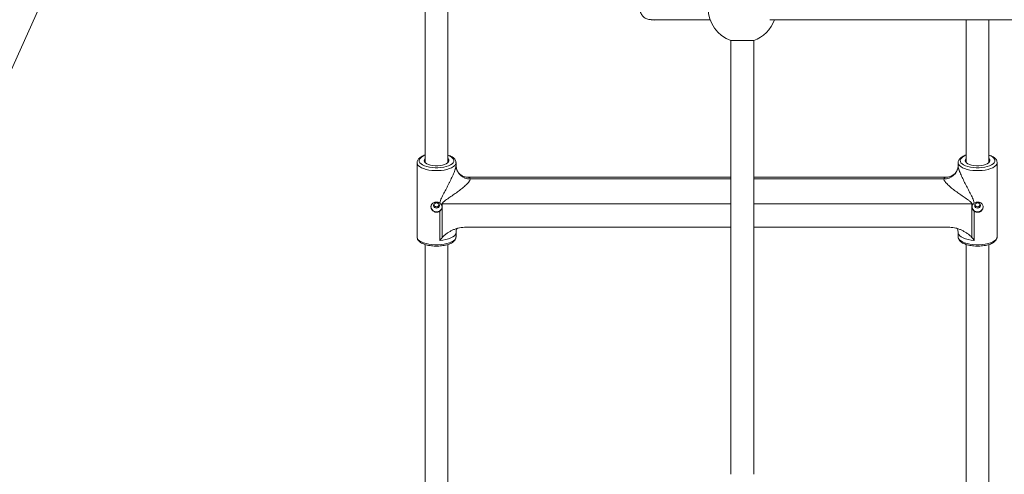
# Paper-space layout '_Vorderseite' of a CAD drawing. Units: millimetres. Extents: x -2940 to 2932, y -2089 to 2470.
# Drawn here: x -712 to -21, y 323 to 642 of the extents above; entities that cross this region are included whole.
import ezdxf

# ---------------------------------------------------------------- set-up
doc = ezdxf.new("R2010")
doc.units = ezdxf.units.MM

psp = doc.layouts.new('_Vorderseite')

# ---------------------------------------------------------------- linework, layer by layer
at = {"color": 7, "linetype": 'Continuous', "lineweight": 15}
for p, q in [((-748.37, 539.68), (-656.12, 744.68)), ((-427.5, 743.97), (-427.5, 541.61)), ((-411.5, 541.61), (-411.5, 743.98)), ((-47.5, 642), (-47.5, 541.61)), ((-31.5, 541.61), (-31.5, 642)), ((-212.75, 627.37), (-212.75, 322.63)), ((-196.75, 627.37), (-212.75, 627.37)), ((-196.75, 322.63), (-196.75, 627.37)), ((-433.2, 541.59), (-433.2, 541.67)), ((-433.2, 541.59), (-433.2, 489.43)), ((-405.8, 539.31), (-405.8, 541.59)), ((-53.2, 541.59), (-53.2, 541.67)), ((-53.2, 541.59), (-53.2, 539.31)), ((-25.8, 489.43), (-25.8, 541.59)), ((-212.75, 531.37), (-397.87, 531.37)), ((-61.15, 531.37), (-196.75, 531.37)), ((-415.44, 512.54), (-415.44, 489.09)), ((-43.56, 489.09), (-43.56, 512.54)), ((-417.15, 486.99), (-417.15, 507.54)), ((-41.85, 507.54), (-41.85, 486.99)), ((-405.8, 489.43), (-405.8, 492.53)), ((-212.75, 496.17), (-399.92, 496.17)), ((-59.08, 496.17), (-196.75, 496.17)), ((-53.2, 492.53), (-53.2, 489.43)), ((-427.5, 484.07), (-427.5, 281.71)), ((-411.5, 281.71), (-411.5, 484.09)), ((-47.5, 484.07), (-47.5, 308)), ((-31.5, 308), (-31.5, 484.09))]:
    psp.add_line(p, q, dxfattribs=at)
at = {"color": 8, "linetype": 'Continuous', "lineweight": 15}
for p, q in [((-212.75, 530.19), (-395.8, 530.19)), ((-63.2, 530.19), (-196.75, 530.19)), ((-212.75, 512.54), (-415.44, 512.54)), ((-43.56, 512.54), (-196.75, 512.54))]:
    psp.add_line(p, q, dxfattribs=at)
at = {"color": 8, "linetype": 'Continuous', "lineweight": 15, "flags": 128}
for points in [[(-427.5, 546.74), (-428.66, 546.27), (-429.89, 545.58), (-430.82, 544.83), (-431.43, 544.01), (-431.69, 543.17), (-431.6, 542.32), (-431.17, 541.49), (-430.39, 540.7), (-429.31, 539.98), (-427.94, 539.34), (-426.33, 538.81), (-424.53, 538.4), (-422.57, 538.11), (-420.53, 537.97), (-418.47, 537.97), (-416.43, 538.11), (-414.47, 538.4), (-412.67, 538.81), (-411.06, 539.34), (-409.69, 539.98), (-408.61, 540.7), (-407.83, 541.49), (-407.4, 542.32), (-407.31, 543.17), (-407.57, 544.01), (-408.18, 544.83), (-409.11, 545.58), (-410.34, 546.27), (-411.5, 546.74)], [(-47.5, 546.74), (-48.66, 546.27), (-49.89, 545.58), (-50.82, 544.83), (-51.43, 544.01), (-51.69, 543.17), (-51.6, 542.32), (-51.17, 541.49), (-50.39, 540.7), (-49.31, 539.98), (-47.94, 539.34), (-46.33, 538.81), (-44.53, 538.4), (-42.57, 538.11), (-40.53, 537.97), (-38.47, 537.97), (-36.43, 538.11), (-34.47, 538.4), (-32.67, 538.81), (-31.06, 539.34), (-29.69, 539.98), (-28.61, 540.7), (-27.83, 541.49), (-27.4, 542.32), (-27.31, 543.17), (-27.57, 544.01), (-28.18, 544.83), (-29.11, 545.58), (-30.34, 546.27), (-31.5, 546.74)], [(-405.8, 541.57), (-405.81, 541.36), (-406.08, 540.47), (-406.69, 539.6), (-407.64, 538.78), (-408.89, 538.04), (-410.42, 537.38), (-412.18, 536.84), (-414.13, 536.42), (-416.22, 536.13), (-418.4, 535.99), (-420.6, 535.99), (-422.78, 536.13), (-424.87, 536.42), (-426.82, 536.84), (-428.58, 537.38), (-430.11, 538.04), (-431.36, 538.78), (-432.31, 539.6), (-432.92, 540.47), (-433.19, 541.36), (-433.2, 541.59)], [(-25.8, 541.57), (-25.81, 541.36), (-26.08, 540.47), (-26.69, 539.6), (-27.64, 538.78), (-28.89, 538.04), (-30.42, 537.38), (-32.18, 536.84), (-34.13, 536.42), (-36.22, 536.13), (-38.4, 535.99), (-40.6, 535.99), (-42.78, 536.13), (-44.87, 536.42), (-46.82, 536.84), (-48.58, 537.38), (-50.11, 538.04), (-51.36, 538.78), (-52.31, 539.6), (-52.92, 540.47), (-53.19, 541.36), (-53.2, 541.59)], [(-405.8, 492.53), (-405.85, 492.07), (-406.22, 491.16), (-406.94, 490.28), (-408.01, 489.47), (-409.39, 488.74), (-411.04, 488.11), (-412.92, 487.6), (-414.97, 487.22), (-417.15, 486.99)], [(-41.85, 486.99), (-44.03, 487.22), (-46.08, 487.6), (-47.96, 488.11), (-49.61, 488.74), (-50.99, 489.47), (-52.06, 490.28), (-52.78, 491.16), (-53.15, 492.07), (-53.2, 492.53)], [(-433.2, 489.43), (-433.19, 489.2), (-432.92, 488.3), (-432.31, 487.44), (-431.36, 486.62), (-430.11, 485.87), (-428.58, 485.22), (-426.82, 484.68), (-424.87, 484.26), (-422.78, 483.97), (-420.6, 483.82), (-418.4, 483.82), (-416.22, 483.97), (-414.13, 484.26), (-412.18, 484.68), (-410.42, 485.22), (-408.89, 485.87), (-407.64, 486.62), (-406.69, 487.44), (-406.08, 488.3), (-405.81, 489.2), (-405.8, 489.43)], [(-53.2, 489.43), (-53.19, 489.2), (-52.92, 488.3), (-52.31, 487.44), (-51.36, 486.62), (-50.11, 485.87), (-48.58, 485.22), (-46.82, 484.68), (-44.87, 484.26), (-42.78, 483.97), (-40.6, 483.82), (-38.4, 483.82), (-36.22, 483.97), (-34.13, 484.26), (-32.18, 484.68), (-30.42, 485.22), (-28.89, 485.87), (-27.64, 486.62), (-26.69, 487.44), (-26.08, 488.3), (-25.81, 489.2), (-25.8, 489.43)]]:
    psp.add_lwpolyline(points, dxfattribs=at)
at = {"color": 7, "linetype": 'Continuous', "lineweight": 15, "flags": 128}
for points in [[(-427.5, 544.31), (-427.61, 544.19), (-428.05, 543.5), (-428.14, 542.78), (-427.87, 542.07), (-427.27, 541.4), (-426.34, 540.79), (-425.13, 540.27), (-423.7, 539.85), (-422.09, 539.57), (-420.38, 539.43), (-418.62, 539.43), (-416.91, 539.57), (-415.3, 539.85), (-413.87, 540.27), (-412.66, 540.79), (-411.73, 541.4), (-411.13, 542.07), (-410.86, 542.78), (-410.95, 543.5), (-411.39, 544.19), (-411.5, 544.31)], [(-47.5, 544.31), (-47.61, 544.19), (-48.05, 543.5), (-48.14, 542.78), (-47.87, 542.07), (-47.27, 541.4), (-46.34, 540.79), (-45.13, 540.27), (-43.7, 539.85), (-42.09, 539.57), (-40.38, 539.43), (-38.62, 539.43), (-36.91, 539.57), (-35.3, 539.85), (-33.87, 540.27), (-32.66, 540.79), (-31.73, 541.4), (-31.13, 542.07), (-30.86, 542.78), (-30.95, 543.5), (-31.39, 544.19), (-31.5, 544.31)], [(-417.5, 511.45), (-417.65, 512.15), (-418.09, 512.74), (-418.73, 513.13), (-419.5, 513.27), (-420.27, 513.13), (-420.91, 512.74), (-421.35, 512.15), (-421.5, 511.45), (-421.35, 510.75), (-420.91, 510.16), (-420.27, 509.76), (-419.5, 509.62), (-418.73, 509.76), (-418.09, 510.16), (-417.65, 510.75), (-417.5, 511.45)], [(-37.5, 511.45), (-37.65, 512.15), (-38.09, 512.74), (-38.73, 513.13), (-39.5, 513.27), (-40.27, 513.13), (-40.91, 512.74), (-41.35, 512.15), (-41.5, 511.45), (-41.35, 510.75), (-40.91, 510.16), (-40.27, 509.76), (-39.5, 509.62), (-38.73, 509.76), (-38.09, 510.16), (-37.65, 510.75), (-37.5, 511.45)], [(-415.6, 510.65), (-415.79, 509.55), (-416.34, 508.56), (-417.21, 507.77), (-418.29, 507.26), (-419.5, 507.09), (-420.71, 507.26), (-421.79, 507.77), (-422.66, 508.56), (-423.21, 509.55), (-423.4, 510.65), (-423.4, 510.65)], [(-35.6, 510.65), (-35.79, 509.55), (-36.34, 508.56), (-37.21, 507.77), (-38.29, 507.26), (-39.5, 507.09), (-40.71, 507.26), (-41.79, 507.77), (-42.66, 508.56), (-43.21, 509.55), (-43.4, 510.65), (-43.4, 510.65)]]:
    psp.add_lwpolyline(points, dxfattribs=at)
at = {"color": 7, "linetype": 'Continuous', "lineweight": 15}
for centre, radius, start, end in [((-204.75, 650), 24, 109.47122, 250.52878), ((-204.75, 650), 24, 289.47122, 340.37856), ((-396.22, 539.77), 9.59, 182.75924, 272.51604), ((-62.78, 539.77), 9.59, 267.48396, 357.24076), ((-415.44, 488.25), 24.29, 89.99854, 92.14151), ((-43.56, 488.25), 24.29, 87.85849, 90.00146)]:
    psp.add_arc(centre, radius, start, end, dxfattribs=at)
for points, knots in [([(-268.77, 658), (-269.62, 657.92), (-271.21, 657.77), (-273.21, 656.74), (-274.62, 655.52), (-275.74, 654.03), (-276.43, 652.48), (-276.75, 650.84), (-276.79, 649.1), (-276.38, 647.27), (-275.44, 645.42), (-274, 643.78), (-271.83, 642.34), (-263.59, 641.41), (-270.66, 642.23), (-267.45, 641.95), (-266.96, 642.01), (-265.48, 642), (-264.02, 642), (-262.53, 642), (-261.14, 642), (-259.91, 642), (-258.72, 642), (-257.61, 642), (-256.5, 642), (-255.18, 642), (-253.48, 642), (-251.3, 642), (-248.68, 642), (-245.56, 642), (-241.89, 642), (-237.91, 642), (-233.65, 642), (-230.17, 642), (-227.89, 642), (-227.19, 642)], [0, 0, 0, 0, 0.010827, 0.020274, 0.02819, 0.034645, 0.043878, 0.049648, 0.055966, 0.065994, 0.073227, 0.08234, 0.093501, 0.10651, 0.176052, 0.240932, 0.301156, 0.356662, 0.407389, 0.4533, 0.485981, 0.515674, 0.542379, 0.566101, 0.587239, 0.610111, 0.643428, 0.681414, 0.724004, 0.771122, 0.82278, 0.879109, 0.926793, 0.977667, 1, 1, 1, 1]), ([(-185.4, 642), (-183.53, 642), (-177.87, 642), (-168.48, 642), (-157.59, 642), (-147.49, 642), (-138.25, 642), (-130.09, 642), (-123.01, 642), (-116.78, 642), (-110.86, 642), (-104.98, 642), (-99.03, 642), (-89.49, 642), (-76.2, 642), (-59.07, 642), (-41.68, 642), (-24.16, 642), (-6.58, 642), (11.02, 642), (23.73, 642), (30.53, 642), (31.5, 642)], [0, 0, 0, 0, 0.0285772, 0.0866261, 0.1402206, 0.1892161, 0.2335259, 0.2731109, 0.3052625, 0.3335508, 0.360614, 0.3878536, 0.4152739, 0.4428794, 0.5191403, 0.5967585, 0.6746899, 0.7527133, 0.8307994, 0.9089176, 0.9870424, 1, 1, 1, 1]), ([(-427.5, 546.93), (-427.71, 546.87), (-428.5, 546.63), (-429.69, 546.1), (-431.02, 545.31), (-432.04, 544.42), (-432.73, 543.46), (-433.13, 542.56), (-433.15, 541.96), (-433.16, 541.71)], [0, 0, 0, 0, 0.063797, 0.240711, 0.420636, 0.603761, 0.756607, 0.89847, 1, 1, 1, 1]), ([(-405.84, 541.57), (-405.83, 541.7), (-405.79, 542.18), (-406.05, 543.01), (-406.58, 543.96), (-407.39, 544.83), (-408.47, 545.63), (-409.85, 546.34), (-410.88, 546.79), (-411.49, 546.95), (-411.5, 546.95)], [0, 0, 0, 0, 0.053492, 0.194619, 0.336239, 0.486999, 0.650866, 0.82376, 0.997786, 1, 1, 1, 1]), ([(-47.5, 546.93), (-47.71, 546.87), (-48.5, 546.63), (-49.69, 546.1), (-51.02, 545.31), (-52.04, 544.42), (-52.73, 543.46), (-53.13, 542.56), (-53.15, 541.96), (-53.16, 541.71)], [0, 0, 0, 0, 0.063797, 0.2407106, 0.4206358, 0.6037608, 0.7566074, 0.8984698, 1, 1, 1, 1]), ([(-25.84, 541.57), (-25.83, 541.7), (-25.79, 542.18), (-26.05, 543.01), (-26.58, 543.96), (-27.39, 544.83), (-28.47, 545.63), (-29.85, 546.34), (-30.88, 546.79), (-31.49, 546.95), (-31.5, 546.95)], [0, 0, 0, 0, 0.053492, 0.194619, 0.336239, 0.486999, 0.650866, 0.82376, 0.997786, 1, 1, 1, 1]), ([(-417.11, 513.2), (-417.04, 513.79), (-416.89, 514.38), (-416.5, 515.53), (-416.26, 516.1), (-415.75, 517.24), (-415.48, 517.8), (-414.92, 518.93), (-414.63, 519.49), (-413.76, 521.18), (-413.17, 522.31), (-411.98, 524.58), (-411.39, 525.72), (-410.52, 527.45), (-410.23, 528.03), (-409.65, 529.19), (-409.37, 529.77), (-408.55, 531.49), (-408.03, 532.64), (-407.3, 534.33), (-407.08, 534.88), (-406.66, 535.95), (-406.48, 536.46), (-406.24, 537.2), (-406.16, 537.44), (-406.04, 537.88), (-405.98, 538.1), (-405.89, 538.49), (-405.86, 538.68), (-405.81, 539.02), (-405.8, 539.18), (-405.8, 539.31)], [0, 0, 0, 0, 0.0625, 0.0625, 0.125, 0.125, 0.1875, 0.1875, 0.25, 0.25, 0.375, 0.375, 0.5, 0.5, 0.5625, 0.5625, 0.625, 0.625, 0.75, 0.75, 0.8125, 0.8125, 0.875, 0.875, 0.90625, 0.90625, 0.9375, 0.9375, 0.96875, 0.96875, 1, 1, 1, 1]), ([(-397.86, 531.37), (-397.89, 531.37), (-398.16, 531.36), (-398.92, 531.43), (-400, 531.68), (-401.26, 532.19), (-402.52, 532.96), (-403.71, 534.02), (-404.66, 535.28), (-405.3, 536.56), (-405.67, 537.75), (-405.82, 538.69), (-405.81, 539.11), (-405.81, 539.28)], [0, 0, 0, 0, 0.011042, 0.10304, 0.204391, 0.298474, 0.404996, 0.526223, 0.641159, 0.748975, 0.849528, 0.942033, 1, 1, 1, 1]), ([(-53.19, 539.2), (-53.19, 539.06), (-53.19, 538.66), (-53.33, 537.73), (-53.71, 536.53), (-54.36, 535.25), (-55.31, 534), (-56.52, 532.92), (-57.88, 532.11), (-59.14, 531.64), (-60.19, 531.42), (-60.87, 531.36), (-61.12, 531.37), (-61.15, 531.37)], [0, 0, 0, 0, 0.050064, 0.144135, 0.247124, 0.356479, 0.469112, 0.592625, 0.709668, 0.814305, 0.898524, 0.991659, 1, 1, 1, 1]), ([(-53.2, 539.31), (-53.2, 539.04), (-53.15, 538.69), (-52.97, 537.9), (-52.85, 537.45), (-52.6, 536.71), (-52.52, 536.46), (-52.33, 535.94), (-52.23, 535.68), (-51.92, 534.88), (-51.7, 534.33), (-51.22, 533.21), (-50.97, 532.64), (-50.44, 531.49), (-50.17, 530.91), (-49.35, 529.19), (-48.78, 528.03), (-47.9, 526.3), (-47.6, 525.72), (-47.01, 524.57), (-46.72, 524), (-45.83, 522.3), (-45.24, 521.17), (-44.37, 519.49), (-44.08, 518.93), (-43.52, 517.8), (-43.25, 517.24), (-42.74, 516.1), (-42.51, 515.53), (-42.11, 514.38), (-41.96, 513.79), (-41.89, 513.2)], [0, 0, 0, 0, 0.0625, 0.0625, 0.125, 0.125, 0.15625, 0.15625, 0.1875, 0.1875, 0.25, 0.25, 0.3125, 0.3125, 0.375, 0.375, 0.5, 0.5, 0.5625, 0.5625, 0.625, 0.625, 0.75, 0.75, 0.8125, 0.8125, 0.875, 0.875, 0.9375, 0.9375, 1, 1, 1, 1]), ([(-395.8, 530.19), (-395.8, 529.93), (-395.88, 529.64), (-396.09, 529.16), (-396.18, 528.99), (-396.39, 528.64), (-396.51, 528.47), (-396.9, 527.92), (-397.21, 527.55), (-397.88, 526.8), (-398.25, 526.42), (-399.05, 525.65), (-399.47, 525.27), (-400.33, 524.51), (-400.77, 524.14), (-401.68, 523.39), (-402.15, 523.02), (-403.11, 522.28), (-403.59, 521.91), (-405.07, 520.82), (-406.06, 520.11), (-408.08, 518.7), (-409.1, 518.01), (-410.63, 516.97), (-411.15, 516.62), (-412.16, 515.92), (-412.67, 515.57), (-413.41, 515.02), (-413.65, 514.83), (-414.12, 514.44), (-414.35, 514.25), (-414.68, 513.93), (-414.78, 513.82), (-414.98, 513.6), (-415.08, 513.48), (-415.24, 513.23), (-415.31, 513.1), (-415.41, 512.83), (-415.44, 512.68), (-415.44, 512.54)], [0, 0, 0, 0, 0.0625, 0.0625, 0.09375, 0.09375, 0.125, 0.125, 0.1875, 0.1875, 0.25, 0.25, 0.3125, 0.3125, 0.375, 0.375, 0.4375, 0.4375, 0.5, 0.5, 0.625, 0.625, 0.75, 0.75, 0.8125, 0.8125, 0.875, 0.875, 0.90625, 0.90625, 0.9375, 0.9375, 0.953125, 0.953125, 0.96875, 0.96875, 0.984375, 0.984375, 1, 1, 1, 1]), ([(-43.56, 512.54), (-43.56, 512.68), (-43.59, 512.83), (-43.69, 513.1), (-43.76, 513.23), (-43.93, 513.48), (-44.02, 513.6), (-44.22, 513.83), (-44.33, 513.94), (-44.65, 514.25), (-44.88, 514.45), (-45.36, 514.83), (-45.6, 515.02), (-46.34, 515.57), (-46.84, 515.92), (-47.86, 516.62), (-48.37, 516.97), (-49.89, 518.01), (-50.91, 518.7), (-52.43, 519.75), (-52.93, 520.11), (-53.93, 520.82), (-54.43, 521.19), (-55.9, 522.28), (-56.85, 523.01), (-58.22, 524.13), (-58.67, 524.51), (-59.54, 525.27), (-59.95, 525.65), (-60.74, 526.41), (-61.11, 526.79), (-61.62, 527.35), (-61.78, 527.54), (-62.09, 527.92), (-62.23, 528.1), (-62.49, 528.46), (-62.61, 528.64), (-62.82, 528.99), (-62.91, 529.15), (-63.12, 529.64), (-63.2, 529.93), (-63.2, 530.19)], [0, 0, 0, 0, 0.015625, 0.015625, 0.03125, 0.03125, 0.046875, 0.046875, 0.0625, 0.0625, 0.09375, 0.09375, 0.125, 0.125, 0.1875, 0.1875, 0.25, 0.25, 0.375, 0.375, 0.4375, 0.4375, 0.5, 0.5, 0.625, 0.625, 0.6875, 0.6875, 0.75, 0.75, 0.8125, 0.8125, 0.84375, 0.84375, 0.875, 0.875, 0.90625, 0.90625, 0.9375, 0.9375, 1, 1, 1, 1]), ([(-417.15, 507.54), (-417.3, 507.43), (-417.45, 507.33), (-417.77, 507.15), (-417.93, 507.08), (-418.43, 506.88), (-418.79, 506.79), (-419.33, 506.74), (-419.51, 506.74), (-419.88, 506.76), (-420.06, 506.78), (-420.41, 506.85), (-420.59, 506.9), (-420.93, 507.02), (-421.1, 507.09), (-421.58, 507.34), (-421.88, 507.54), (-422.41, 508.03), (-422.64, 508.31), (-422.92, 508.76), (-423, 508.91), (-423.15, 509.23), (-423.21, 509.39), (-423.35, 509.88), (-423.4, 510.23), (-423.4, 510.72), (-423.38, 510.88), (-423.33, 511.2), (-423.29, 511.36), (-423.19, 511.67), (-423.13, 511.81), (-422.98, 512.1), (-422.89, 512.23), (-422.6, 512.62), (-422.37, 512.85), (-421.83, 513.25), (-421.54, 513.41), (-421.05, 513.6), (-420.88, 513.66), (-420.54, 513.75), (-420.36, 513.78), (-419.83, 513.86), (-419.46, 513.87), (-418.92, 513.82), (-418.74, 513.8), (-418.39, 513.73), (-418.21, 513.68), (-417.88, 513.58), (-417.72, 513.51), (-417.4, 513.37), (-417.25, 513.29), (-417.11, 513.2)], [0, 0, 0, 0, 0.03125, 0.03125, 0.0625, 0.0625, 0.125, 0.125, 0.15625, 0.15625, 0.1875, 0.1875, 0.21875, 0.21875, 0.25, 0.25, 0.3125, 0.3125, 0.375, 0.375, 0.40625, 0.40625, 0.4375, 0.4375, 0.5, 0.5, 0.53125, 0.53125, 0.5625, 0.5625, 0.59375, 0.59375, 0.625, 0.625, 0.6875, 0.6875, 0.75, 0.75, 0.78125, 0.78125, 0.8125, 0.8125, 0.875, 0.875, 0.90625, 0.90625, 0.9375, 0.9375, 0.96875, 0.96875, 1, 1, 1, 1]), ([(-421.4, 511.95), (-421.35, 511.81), (-421.23, 511.46), (-420.82, 511), (-420.24, 510.65), (-419.57, 510.51), (-418.9, 510.6), (-418.3, 510.9), (-417.83, 511.36), (-417.68, 511.73), (-417.6, 511.91)], [0, 0, 0, 0, 0.096661, 0.227088, 0.36024, 0.492449, 0.6216, 0.750265, 0.881641, 1, 1, 1, 1]), ([(-417.15, 507.54), (-416.95, 507.69), (-416.77, 507.86), (-416.43, 508.22), (-416.28, 508.41), (-416.02, 508.81), (-415.91, 509.02), (-415.74, 509.46), (-415.68, 509.69), (-415.61, 510.14), (-415.59, 510.38), (-415.62, 510.84), (-415.65, 511.07), (-415.77, 511.51), (-415.86, 511.73), (-416.07, 512.15), (-416.2, 512.34), (-416.35, 512.52)], [0, 0, 0, 0, 0.125, 0.125, 0.25, 0.25, 0.375, 0.375, 0.5, 0.5, 0.625, 0.625, 0.75, 0.75, 0.875, 0.875, 1, 1, 1, 1]), ([(-42.65, 512.52), (-42.8, 512.34), (-42.93, 512.15), (-43.14, 511.73), (-43.23, 511.51), (-43.35, 511.07), (-43.38, 510.84), (-43.41, 510.38), (-43.39, 510.14), (-43.32, 509.69), (-43.26, 509.46), (-43.09, 509.02), (-42.98, 508.81), (-42.72, 508.41), (-42.57, 508.21), (-42.23, 507.86), (-42.05, 507.69), (-41.85, 507.54)], [0, 0, 0, 0, 0.125, 0.125, 0.25, 0.25, 0.375, 0.375, 0.5, 0.5, 0.625, 0.625, 0.75, 0.75, 0.875, 0.875, 1, 1, 1, 1]), ([(-41.89, 513.2), (-41.6, 513.38), (-41.29, 513.52), (-40.62, 513.74), (-40.27, 513.81), (-39.73, 513.85), (-39.54, 513.86), (-39.18, 513.85), (-39, 513.83), (-38.64, 513.78), (-38.47, 513.75), (-38.12, 513.66), (-37.95, 513.6), (-37.47, 513.41), (-37.16, 513.25), (-36.76, 512.95), (-36.64, 512.84), (-36.41, 512.62), (-36.3, 512.49), (-36.01, 512.11), (-35.86, 511.82), (-35.66, 511.21), (-35.6, 510.89), (-35.6, 510.22), (-35.65, 509.89), (-35.79, 509.39), (-35.85, 509.23), (-36, 508.91), (-36.08, 508.76), (-36.27, 508.46), (-36.37, 508.31), (-36.6, 508.04), (-36.73, 507.91), (-36.99, 507.67), (-37.13, 507.55), (-37.43, 507.35), (-37.58, 507.25), (-37.9, 507.09), (-38.07, 507.02), (-38.41, 506.9), (-38.59, 506.85), (-39.12, 506.74), (-39.48, 506.72), (-40.21, 506.79), (-40.57, 506.88), (-41.07, 507.08), (-41.24, 507.15), (-41.55, 507.33), (-41.7, 507.43), (-41.85, 507.54)], [0, 0, 0, 0, 0.0625, 0.0625, 0.125, 0.125, 0.15625, 0.15625, 0.1875, 0.1875, 0.21875, 0.21875, 0.25, 0.25, 0.3125, 0.3125, 0.34375, 0.34375, 0.375, 0.375, 0.4375, 0.4375, 0.5, 0.5, 0.5625, 0.5625, 0.59375, 0.59375, 0.625, 0.625, 0.65625, 0.65625, 0.6875, 0.6875, 0.71875, 0.71875, 0.75, 0.75, 0.78125, 0.78125, 0.8125, 0.8125, 0.875, 0.875, 0.9375, 0.9375, 0.96875, 0.96875, 1, 1, 1, 1]), ([(-41.4, 511.95), (-41.35, 511.81), (-41.23, 511.46), (-40.82, 511), (-40.24, 510.65), (-39.57, 510.51), (-38.9, 510.6), (-38.3, 510.9), (-37.83, 511.36), (-37.68, 511.73), (-37.6, 511.91)], [0, 0, 0, 0, 0.096661, 0.227088, 0.36024, 0.492449, 0.6216, 0.750265, 0.881641, 1, 1, 1, 1]), ([(-415.44, 489.09), (-415.21, 489.36), (-414.96, 489.61), (-414.44, 490.1), (-414.18, 490.34), (-413.36, 491.03), (-412.79, 491.46), (-411.61, 492.29), (-411, 492.68), (-409.75, 493.42), (-409.11, 493.76), (-407.8, 494.39), (-407.13, 494.68), (-406.1, 495.06), (-405.75, 495.18), (-405.05, 495.4), (-404.69, 495.5), (-402.89, 495.96), (-401.42, 496.17), (-399.92, 496.17)], [0, 0, 0, 0, 0.0625, 0.0625, 0.125, 0.125, 0.25, 0.25, 0.375, 0.375, 0.5, 0.5, 0.625, 0.625, 0.6875, 0.6875, 0.75, 0.75, 1, 1, 1, 1]), ([(-405.76, 492.52), (-405.77, 492.79), (-405.78, 493.51), (-405.49, 494.51), (-405.18, 495.19), (-405.05, 495.36), (-405.05, 495.37)], [0, 0, 0, 0, 0.235008, 0.627389, 0.977868, 1, 1, 1, 1]), ([(-59.08, 496.17), (-57.58, 496.17), (-56.11, 495.96), (-54.31, 495.5), (-53.95, 495.4), (-53.25, 495.18), (-52.9, 495.06), (-51.87, 494.68), (-51.2, 494.39), (-49.89, 493.76), (-49.25, 493.42), (-48.01, 492.69), (-47.39, 492.29), (-46.21, 491.46), (-45.64, 491.03), (-44.82, 490.34), (-44.55, 490.1), (-44.04, 489.61), (-43.79, 489.36), (-43.56, 489.09)], [0, 0, 0, 0, 0.25, 0.25, 0.3125, 0.3125, 0.375, 0.375, 0.5, 0.5, 0.625, 0.625, 0.75, 0.75, 0.875, 0.875, 0.9375, 0.9375, 1, 1, 1, 1]), ([(-53.98, 495.4), (-53.92, 495.31), (-53.75, 495.04), (-53.43, 494.24), (-53.2, 493.31), (-53.23, 492.72), (-53.24, 492.54)], [0, 0, 0, 0, 0.1586405, 0.4873098, 0.8455689, 1, 1, 1, 1]), ([(-433.17, 489.41), (-433.18, 489.33), (-433.23, 488.9), (-432.99, 488.13), (-432.5, 487.17), (-431.72, 486.29), (-430.67, 485.48), (-429.34, 484.75), (-427.76, 484.12), (-425.99, 483.62), (-424.08, 483.24), (-422.08, 483.01), (-420.03, 482.9), (-417.97, 482.94), (-415.94, 483.11), (-413.99, 483.41), (-412.16, 483.84), (-410.49, 484.39), (-409, 485.08), (-407.77, 485.87), (-406.83, 486.75), (-406.2, 487.69), (-405.83, 488.61), (-405.84, 489.21), (-405.84, 489.47)], [0, 0, 0, 0, 0.00919, 0.050796, 0.092301, 0.13624, 0.184016, 0.234686, 0.285924, 0.336621, 0.38679, 0.436599, 0.486202, 0.535732, 0.585297, 0.634988, 0.684943, 0.735339, 0.786406, 0.838384, 0.885626, 0.929107, 0.969638, 1, 1, 1, 1]), ([(-53.17, 489.41), (-53.18, 489.33), (-53.23, 488.9), (-52.99, 488.13), (-52.5, 487.17), (-51.72, 486.29), (-50.67, 485.48), (-49.34, 484.75), (-47.76, 484.12), (-45.99, 483.62), (-44.08, 483.24), (-42.08, 483.01), (-40.03, 482.9), (-37.97, 482.94), (-35.94, 483.11), (-33.99, 483.41), (-32.16, 483.84), (-30.49, 484.39), (-29, 485.08), (-27.77, 485.87), (-26.83, 486.75), (-26.2, 487.69), (-25.83, 488.61), (-25.84, 489.21), (-25.84, 489.47)], [0, 0, 0, 0, 0.0091899, 0.0507958, 0.0923012, 0.1362401, 0.1840162, 0.2346864, 0.2859239, 0.3366209, 0.3867904, 0.4365987, 0.4862024, 0.5357322, 0.5852968, 0.6349877, 0.6849433, 0.7353395, 0.7864056, 0.838384, 0.885626, 0.9291065, 0.9696379, 1, 1, 1, 1])]:
    psp.add_open_spline(points, degree=3, knots=knots, dxfattribs=at)
at = {"color": 8, "linetype": 'Continuous', "lineweight": 15}
for points, knots in [([(-397.86, 531.34), (-397.55, 531.34), (-397.05, 531.34), (-396.31, 531.12), (-395.86, 530.77), (-395.81, 530.32), (-395.8, 530.19)], [0, 0, 0, 0, 0.267127, 0.426606, 0.839201, 1, 1, 1, 1]), ([(-63.2, 530.19), (-63.12, 530.5), (-63.01, 530.94), (-62.3, 531.26), (-61.74, 531.38), (-61.24, 531.36), (-61.15, 531.35)], [0, 0, 0, 0, 0.414022, 0.600367, 0.922956, 1, 1, 1, 1])]:
    psp.add_open_spline(points, degree=3, knots=knots, dxfattribs=at)
at = {"color": 7, "linetype": 'Continuous', "lineweight": 15}
for points in [[(-416.35, 512.52), (-416.57, 512.79), (-416.82, 513.01), (-417.11, 513.2)], [(-41.89, 513.2), (-42.18, 513.01), (-42.43, 512.79), (-42.65, 512.52)], [(-415.44, 489.09), (-416.02, 488.42), (-416.59, 487.71), (-417.15, 486.99)], [(-43.56, 489.09), (-42.98, 488.42), (-42.41, 487.71), (-41.85, 486.99)]]:
    psp.add_open_spline(points, degree=3, dxfattribs=at)

doc.saveas('drawing.dxf')
